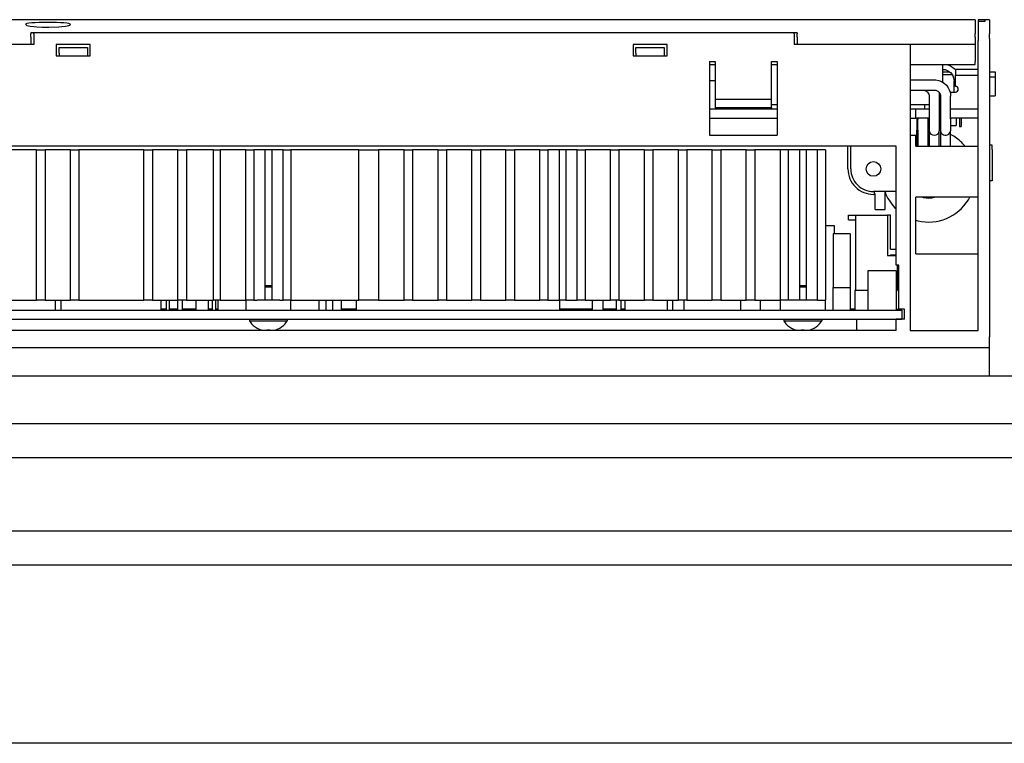
# Model space of a CAD drawing. Units: inches. Extents: x -100 to 755, y -434 to 150.
# Drawn here: x 364 to 398, y -186 to -161 of the extents above; entities that cross this region are included whole.
import ezdxf

# ---------------------------------------------------------------- set-up
doc = ezdxf.new("R2010")
doc.units = ezdxf.units.IN
doc.layers.add('1', color=7, linetype='Continuous')

# ---------------------------------------------------------------- blocks, each defined once
blk = doc.blocks.new('1__7', base_point=(56.977, -290.124))
at = {"color": 7, "linetype": 'Continuous'}
for p, q in [((397.406, -160.682), (360.006, -160.682)), ((363.864, -160.822), (363.82, -160.837)), ((363.82, -160.837), (363.862, -160.885)), ((363.862, -160.885), (363.981, -160.909)), ((363.937, -160.808), (363.864, -160.822)), ((364.037, -160.797), (363.937, -160.808)), ((364.158, -160.789), (364.037, -160.797)), ((364.298, -160.782), (364.158, -160.789)), ((364.449, -160.779), (364.298, -160.782)), ((364.606, -160.777), (364.449, -160.779)), ((364.763, -160.779), (364.606, -160.777)), ((364.915, -160.782), (364.763, -160.779)), ((365.054, -160.789), (364.915, -160.782)), ((365.176, -160.797), (365.054, -160.789)), ((365.275, -160.808), (365.176, -160.797)), ((365.348, -160.822), (365.275, -160.808)), ((365.393, -160.837), (365.348, -160.822)), ((365.35, -160.885), (365.389, -160.87)), ((365.389, -160.87), (365.406, -160.853)), ((365.406, -160.853), (365.393, -160.837)), ((397.406, -160.682), (397.406, -161.15)), ((397.906, -160.685), (397.506, -160.685)), ((397.506, -160.685), (397.506, -160.693)), ((397.746, -160.693), (397.506, -160.693)), ((397.506, -160.693), (397.506, -160.748)), ((397.746, -160.748), (397.506, -160.748)), ((397.506, -160.748), (397.506, -161.16)), ((397.746, -160.693), (397.746, -160.748)), ((397.906, -160.685), (397.906, -161.16)), ((363.981, -160.909), (364.107, -160.925)), ((364.106, -161.151), (364.006, -161.151)), ((364.006, -161.151), (364.006, -161.178)), ((364.006, -161.298), (364.006, -161.178)), ((391.006, -161.145), (364.106, -161.145)), ((364.106, -161.16), (364.106, -161.145)), ((391.006, -161.151), (364.106, -161.151)), ((364.106, -161.188), (364.106, -161.16)), ((364.106, -161.188), (364.106, -161.353)), ((364.107, -160.925), (364.219, -160.935)), ((364.219, -160.935), (364.406, -160.945)), ((364.406, -160.945), (364.606, -160.948)), ((364.606, -160.948), (364.646, -160.947)), ((364.646, -160.947), (364.993, -160.935)), ((364.993, -160.935), (365.104, -160.925)), ((365.104, -160.925), (365.231, -160.909)), ((365.231, -160.909), (365.35, -160.885)), ((391.006, -161.16), (391.006, -161.145)), ((391.106, -161.151), (391.006, -161.151)), ((391.006, -161.188), (391.006, -161.16)), ((391.006, -161.188), (391.006, -161.353)), ((391.106, -161.151), (391.106, -161.178)), ((391.106, -161.298), (391.106, -161.178)), ((397.406, -161.15), (397.406, -161.178)), ((397.406, -161.298), (397.406, -161.178)), ((397.506, -161.16), (397.506, -161.188)), ((397.506, -161.188), (397.506, -161.353)), ((397.906, -161.16), (397.906, -161.188)), ((397.906, -161.353), (397.906, -161.188)), ((364.106, -161.562), (359.806, -161.562)), ((364.006, -161.298), (364.006, -161.369)), ((364.006, -161.369), (364.006, -161.562)), ((364.106, -161.353), (364.106, -161.423)), ((364.106, -161.423), (364.106, -161.562)), ((364.906, -161.562), (364.906, -161.962)), ((366.106, -161.562), (364.906, -161.562)), ((366.106, -161.962), (366.106, -161.562)), ((385.306, -161.562), (385.306, -161.962)), ((386.506, -161.562), (385.306, -161.562)), ((386.506, -161.962), (386.506, -161.562)), ((391.006, -161.353), (391.006, -161.423)), ((391.006, -161.423), (391.006, -161.562)), ((395.106, -161.562), (391.006, -161.562)), ((391.106, -161.298), (391.106, -161.369)), ((391.106, -161.369), (391.106, -161.562)), ((397.406, -161.562), (395.106, -161.562)), ((395.106, -161.562), (395.106, -171.682)), ((397.406, -161.298), (397.406, -161.369)), ((397.406, -161.369), (397.406, -161.562)), ((397.406, -161.562), (397.406, -162.162)), ((397.506, -161.353), (397.506, -161.423)), ((397.506, -171.682), (397.506, -161.423)), ((397.906, -161.353), (397.906, -161.423)), ((397.906, -161.423), (397.906, -171.899)), ((365.006, -161.662), (366.006, -161.662)), ((365.006, -161.862), (365.006, -161.662)), ((365.006, -161.862), (365.006, -161.962)), ((366.006, -161.662), (366.006, -161.862)), ((366.006, -161.862), (366.006, -161.962)), ((385.406, -161.662), (386.406, -161.662)), ((385.406, -161.862), (385.406, -161.662)), ((385.406, -161.862), (385.406, -161.962)), ((386.406, -161.662), (386.406, -161.862)), ((386.406, -161.862), (386.406, -161.962)), ((364.906, -161.962), (366.106, -161.962)), ((385.306, -161.962), (386.506, -161.962)), ((388.006, -162.162), (388.206, -162.162)), ((388.006, -162.162), (388.006, -164.762)), ((388.006, -162.262), (388.206, -162.262)), ((388.206, -162.162), (388.206, -163.502)), ((390.206, -162.162), (390.406, -162.162)), ((390.206, -163.502), (390.206, -162.162)), ((390.206, -162.262), (390.406, -162.262)), ((390.406, -162.162), (390.406, -164.762)), ((395.106, -162.262), (397.406, -162.262)), ((396.256, -162.463), (396.256, -162.262)), ((396.399, -162.262), (396.532, -162.309)), ((396.399, -162.262), (396.532, -162.309)), ((397.406, -162.262), (397.406, -162.162)), ((396.256, -162.442), (396.337, -162.45)), ((396.256, -162.701), (396.256, -162.463)), ((396.256, -162.526), (396.496, -162.526)), ((396.337, -162.45), (396.44, -162.487)), ((396.337, -162.45), (396.44, -162.487)), ((396.44, -162.487), (396.529, -162.55)), ((396.529, -162.55), (396.598, -162.634)), ((396.532, -162.309), (396.666, -162.403)), ((396.666, -162.403), (396.706, -162.453)), ((397.506, -162.442), (396.706, -162.442)), ((396.706, -162.442), (396.706, -162.642)), ((397.906, -162.526), (398.106, -162.526)), ((398.106, -162.526), (398.106, -162.657)), ((388.206, -162.842), (388.006, -162.842)), ((395.106, -162.812), (395.956, -162.812)), ((395.956, -162.812), (396.01, -162.814)), ((396.01, -162.814), (396.115, -162.834)), ((396.115, -162.834), (396.215, -162.873)), ((396.215, -162.873), (396.306, -162.929)), ((396.256, -162.626), (396.591, -162.626)), ((396.256, -162.898), (396.256, -162.701)), ((396.306, -162.929), (396.385, -163.001)), ((396.598, -162.634), (396.641, -162.734)), ((396.598, -162.634), (396.641, -162.734)), ((396.641, -162.734), (396.656, -162.842)), ((396.656, -163.242), (396.656, -162.842)), ((396.706, -163.042), (396.706, -162.642)), ((396.706, -162.642), (397.506, -162.642)), ((398.106, -162.712), (397.906, -162.712)), ((398.106, -162.657), (398.106, -162.712)), ((398.106, -162.712), (398.106, -163.372)), ((395.106, -163.172), (395.956, -163.172)), ((395.556, -163.172), (395.586, -163.174)), ((395.586, -163.174), (395.624, -163.183)), ((395.624, -163.183), (395.66, -163.198)), ((395.66, -163.198), (395.693, -163.22)), ((395.693, -163.22), (395.722, -163.247)), ((395.722, -163.247), (395.745, -163.279)), ((395.745, -163.279), (395.762, -163.315)), ((395.762, -163.315), (395.773, -163.353)), ((395.956, -163.172), (395.976, -163.173)), ((395.976, -163.173), (396.016, -163.18)), ((396.016, -163.18), (396.054, -163.195)), ((396.054, -163.195), (396.089, -163.216)), ((396.089, -163.216), (396.119, -163.244)), ((396.113, -163.239), (396.127, -163.288)), ((396.119, -163.244), (396.143, -163.276)), ((396.127, -163.288), (396.136, -163.392)), ((396.143, -163.276), (396.161, -163.312)), ((396.161, -163.312), (396.172, -163.352)), ((396.385, -163.001), (396.449, -163.087)), ((396.449, -163.087), (396.497, -163.182)), ((396.497, -163.182), (396.526, -163.285)), ((396.514, -163.242), (396.706, -163.242)), ((396.526, -163.285), (396.536, -163.392)), ((388.206, -163.502), (388.206, -163.802)), ((390.206, -163.502), (388.206, -163.502)), ((390.206, -163.802), (390.206, -163.502)), ((395.773, -163.353), (395.776, -163.392)), ((395.776, -163.392), (395.776, -164.192)), ((396.136, -163.392), (396.136, -164.192)), ((396.172, -163.352), (396.176, -163.392)), ((396.176, -163.392), (396.176, -164.192)), ((396.536, -164.192), (396.536, -163.392)), ((397.906, -163.372), (398.106, -163.372)), ((390.406, -163.842), (388.006, -163.842)), ((390.206, -163.802), (388.206, -163.802)), ((389.506, -163.802), (389.506, -163.842)), ((389.706, -163.802), (389.706, -163.842)), ((389.776, -163.802), (389.776, -163.842)), ((389.956, -163.802), (389.956, -163.842)), ((390.116, -163.802), (390.116, -163.842)), ((390.196, -163.802), (390.196, -163.842)), ((390.406, -163.692), (390.206, -163.692)), ((395.776, -163.692), (395.106, -163.692)), ((395.306, -163.842), (395.106, -163.842)), ((395.306, -164.162), (395.306, -163.842)), ((395.776, -163.842), (395.306, -163.842)), ((395.616, -163.692), (395.616, -163.842)), ((396.176, -163.842), (396.136, -163.842)), ((397.506, -163.842), (396.536, -163.842)), ((388.006, -164.162), (390.406, -164.162)), ((395.106, -164.162), (395.306, -164.162)), ((395.776, -164.162), (395.306, -164.162)), ((395.333, -164.162), (395.335, -164.17)), ((395.335, -164.17), (395.335, -164.194)), ((395.335, -164.194), (395.335, -164.557)), ((395.337, -164.162), (395.344, -164.181)), ((395.344, -164.181), (395.369, -164.243)), ((395.369, -164.243), (395.377, -164.264)), ((395.377, -164.17), (395.379, -164.162)), ((395.377, -164.186), (395.377, -164.214)), ((395.377, -164.553), (395.377, -164.186)), ((395.733, -164.162), (395.735, -164.17)), ((395.735, -164.17), (395.735, -164.194)), ((395.735, -164.194), (395.735, -164.557)), ((395.737, -164.162), (395.744, -164.181)), ((395.744, -164.181), (395.769, -164.243)), ((395.769, -164.243), (395.778, -164.265)), ((395.776, -164.192), (395.778, -164.221)), ((395.778, -164.221), (395.778, -164.586)), ((396.136, -164.192), (396.134, -164.217)), ((396.134, -164.217), (396.134, -164.586)), ((396.176, -164.162), (396.136, -164.162)), ((396.176, -164.192), (396.177, -164.211)), ((396.177, -164.211), (396.177, -164.585)), ((396.536, -164.192), (396.535, -164.209)), ((396.535, -164.209), (396.535, -164.565)), ((397.506, -164.162), (396.536, -164.162)), ((396.726, -164.162), (396.726, -164.422)), ((396.846, -164.162), (396.846, -164.462)), ((396.906, -164.162), (396.906, -164.462)), ((395.335, -164.557), (395.336, -164.592)), ((395.376, -164.588), (395.336, -164.598)), ((395.336, -165.162), (395.336, -164.592)), ((395.376, -164.592), (395.377, -164.553)), ((395.376, -164.592), (395.376, -165.162)), ((395.744, -164.542), (395.735, -164.543)), ((395.735, -164.557), (395.736, -164.592)), ((395.736, -165.162), (395.736, -164.592)), ((395.778, -164.543), (395.744, -164.542)), ((395.778, -164.586), (395.778, -164.566)), ((395.778, -164.618), (395.778, -164.628)), ((395.778, -164.628), (395.778, -164.958)), ((396.134, -164.586), (396.134, -164.618)), ((396.176, -164.598), (396.134, -164.588)), ((396.134, -164.64), (396.134, -164.618)), ((396.134, -164.954), (396.134, -164.64)), ((396.177, -164.585), (396.177, -164.57)), ((396.177, -164.614), (396.177, -164.623)), ((396.177, -164.623), (396.177, -164.957)), ((396.535, -164.422), (396.545, -164.422)), ((396.535, -164.565), (396.535, -164.614)), ((396.535, -164.634), (396.535, -164.614)), ((396.535, -164.953), (396.535, -164.634)), ((396.545, -164.422), (396.726, -164.422)), ((396.846, -164.462), (396.906, -164.462)), ((388.006, -164.762), (390.406, -164.762)), ((395.106, -164.762), (395.306, -164.762)), ((395.306, -165.162), (395.306, -164.762)), ((395.778, -164.958), (395.776, -164.992)), ((395.776, -164.992), (395.776, -165.162)), ((396.136, -164.992), (396.134, -164.954)), ((396.136, -165.162), (396.136, -164.992)), ((396.177, -164.957), (396.176, -164.992)), ((396.176, -164.992), (396.176, -165.162)), ((396.65, -164.805), (396.535, -164.738)), ((396.536, -164.992), (396.535, -164.953)), ((396.536, -165.162), (396.536, -164.992)), ((394.606, -165.162), (355.706, -165.162)), ((364.206, -165.282), (363.306, -165.282)), ((364.206, -170.602), (364.206, -165.282)), ((364.206, -165.282), (364.506, -165.282)), ((364.506, -165.282), (364.506, -170.602)), ((365.406, -165.282), (364.506, -165.282)), ((365.406, -170.602), (365.406, -165.282)), ((365.406, -165.282), (365.706, -165.282)), ((365.706, -165.282), (365.706, -170.602)), ((368.006, -165.282), (365.706, -165.282)), ((368.006, -170.602), (368.006, -165.282)), ((368.006, -165.282), (368.306, -165.282)), ((368.306, -165.282), (368.306, -170.602)), ((369.206, -165.282), (368.306, -165.282)), ((369.206, -170.602), (369.206, -165.282)), ((369.206, -165.282), (369.506, -165.282)), ((369.506, -165.282), (369.506, -170.602)), ((370.466, -165.282), (369.506, -165.282)), ((370.466, -170.602), (370.466, -165.282)), ((370.466, -165.282), (370.706, -165.282)), ((370.706, -165.282), (370.706, -170.602)), ((371.606, -165.282), (370.706, -165.282)), ((371.606, -170.602), (371.606, -165.282)), ((371.606, -165.282), (371.886, -165.282)), ((371.886, -165.282), (371.886, -170.602)), ((372.286, -165.282), (371.886, -165.282)), ((372.286, -165.282), (372.286, -170.602)), ((372.332, -165.282), (372.286, -165.282)), ((372.48, -165.282), (372.332, -165.282)), ((372.526, -165.282), (372.48, -165.282)), ((372.926, -165.282), (372.526, -165.282)), ((372.526, -165.282), (372.526, -170.602)), ((372.926, -170.602), (372.926, -165.282)), ((372.926, -165.282), (373.206, -165.282)), ((373.206, -165.282), (373.206, -170.602)), ((375.606, -165.282), (373.206, -165.282)), ((375.606, -170.602), (375.606, -165.282)), ((375.606, -165.282), (376.306, -165.282)), ((376.306, -165.282), (376.306, -170.602)), ((377.206, -165.282), (376.306, -165.282)), ((377.206, -170.602), (377.206, -165.282)), ((377.206, -165.282), (377.506, -165.282)), ((377.506, -165.282), (377.506, -170.602)), ((378.406, -165.282), (377.506, -165.282)), ((378.406, -170.602), (378.406, -165.282)), ((378.406, -165.282), (378.706, -165.282)), ((378.706, -165.282), (378.706, -170.602)), ((379.606, -165.282), (378.706, -165.282)), ((379.606, -170.602), (379.606, -165.282)), ((379.606, -165.282), (379.906, -165.282)), ((379.906, -165.282), (379.906, -170.602)), ((380.806, -165.282), (379.906, -165.282)), ((380.806, -170.602), (380.806, -165.282)), ((380.806, -165.282), (381.106, -165.282)), ((381.106, -165.282), (381.106, -170.602)), ((382.006, -165.282), (381.106, -165.282)), ((382.006, -170.602), (382.006, -165.282)), ((382.006, -165.282), (382.286, -165.282)), ((382.286, -165.282), (382.286, -170.602)), ((382.686, -165.282), (382.286, -165.282)), ((382.686, -165.282), (382.686, -170.602)), ((382.732, -165.282), (382.686, -165.282)), ((382.88, -165.282), (382.732, -165.282)), ((382.926, -165.282), (382.88, -165.282)), ((382.926, -165.282), (382.926, -170.602)), ((383.326, -165.282), (382.926, -165.282)), ((383.326, -170.602), (383.326, -165.282)), ((383.326, -165.282), (383.606, -165.282)), ((384.506, -165.282), (383.606, -165.282)), ((383.606, -165.282), (383.606, -170.602)), ((384.506, -170.602), (384.506, -165.282)), ((384.506, -165.282), (384.806, -165.282)), ((384.806, -165.282), (384.806, -170.602)), ((385.706, -165.282), (384.806, -165.282)), ((385.706, -170.602), (385.706, -165.282)), ((385.706, -165.282), (386.006, -165.282)), ((386.006, -165.282), (386.006, -170.602)), ((386.906, -165.282), (386.006, -165.282)), ((386.906, -170.602), (386.906, -165.282)), ((386.906, -165.282), (387.206, -165.282)), ((387.206, -165.282), (387.206, -170.602)), ((388.106, -165.282), (387.206, -165.282)), ((388.106, -170.602), (388.106, -165.282)), ((388.106, -165.282), (388.406, -165.282)), ((388.406, -165.282), (388.406, -170.602)), ((389.306, -165.282), (388.406, -165.282)), ((389.306, -170.602), (389.306, -165.282)), ((389.306, -165.282), (389.606, -165.282)), ((389.606, -165.282), (389.606, -170.602)), ((390.506, -165.282), (389.606, -165.282)), ((390.506, -165.282), (390.506, -170.602)), ((390.786, -165.282), (390.506, -165.282)), ((390.786, -165.282), (390.786, -170.602)), ((391.186, -165.282), (390.786, -165.282)), ((391.186, -165.282), (391.186, -170.602)), ((391.232, -165.282), (391.186, -165.282)), ((391.38, -165.282), (391.232, -165.282)), ((391.426, -165.282), (391.38, -165.282)), ((391.426, -165.282), (391.426, -170.602)), ((391.826, -165.282), (391.426, -165.282)), ((391.826, -170.602), (391.826, -165.282)), ((392.106, -165.282), (391.826, -165.282)), ((392.106, -165.282), (392.106, -170.602)), ((392.906, -165.962), (392.906, -165.162)), ((393.006, -165.962), (393.006, -165.162)), ((394.606, -169.362), (394.606, -165.162)), ((395.306, -165.162), (397.506, -165.162)), ((397.043, -165.162), (397.01, -165.119)), ((398.006, -165.122), (397.906, -165.122)), ((398.006, -165.28), (398.006, -165.122)), ((398.006, -165.28), (398.006, -166.224)), ((398.006, -166.382), (397.906, -166.382)), ((398.006, -166.224), (398.006, -166.382)), ((394.606, -166.762), (393.806, -166.762)), ((393.829, -166.775), (393.818, -166.762)), ((393.829, -166.775), (393.818, -166.762)), ((393.849, -166.813), (393.829, -166.775)), ((393.849, -166.813), (393.829, -166.775)), ((394.215, -166.784), (394.208, -166.762)), ((394.209, -166.762), (394.218, -166.788)), ((394.226, -166.898), (394.215, -166.784)), ((393.862, -166.862), (393.806, -166.862)), ((393.862, -166.855), (393.849, -166.813)), ((393.862, -166.855), (393.849, -166.813)), ((393.866, -166.898), (393.862, -166.855)), ((393.866, -166.898), (393.862, -166.855)), ((393.866, -167.402), (393.866, -166.898)), ((394.25, -166.862), (394.223, -166.862)), ((394.226, -167.402), (394.226, -166.898)), ((397.506, -166.962), (395.306, -166.962)), ((395.306, -168.962), (395.306, -166.962)), ((395.543, -166.962), (395.564, -166.969)), ((397.164, -167.052), (397.213, -166.962)), ((393.866, -167.402), (394.226, -167.402)), ((394.556, -167.324), (394.606, -167.373)), ((392.926, -167.602), (393.166, -167.602)), ((392.926, -167.762), (392.926, -167.602)), ((392.926, -167.762), (393.166, -167.762)), ((393.166, -167.602), (394.306, -167.602)), ((393.166, -167.602), (393.166, -170.262)), ((394.406, -167.602), (394.306, -167.602)), ((394.306, -167.602), (394.306, -169.022)), ((394.406, -168.802), (394.406, -167.602)), ((395.306, -167.777), (395.373, -167.797)), ((392.106, -167.962), (392.179, -167.962)), ((392.179, -167.962), (392.412, -167.962)), ((392.412, -167.962), (392.412, -168.262)), ((392.378, -168.262), (392.378, -169.062)), ((392.978, -168.262), (392.378, -168.262)), ((392.978, -168.262), (392.978, -169.062)), ((394.406, -168.802), (394.606, -168.802)), ((392.378, -169.062), (392.378, -170.162)), ((392.978, -169.062), (392.978, -170.162)), ((394.306, -169.022), (394.606, -169.022)), ((394.406, -169.022), (394.406, -169.002)), ((394.406, -169.002), (394.606, -169.002)), ((395.306, -168.962), (397.506, -168.962)), ((393.606, -169.562), (393.606, -170.962)), ((394.606, -169.562), (393.606, -169.562)), ((394.706, -169.362), (394.606, -169.362)), ((394.606, -169.562), (394.606, -170.962)), ((394.646, -169.362), (394.646, -170.262)), ((394.666, -169.482), (394.646, -169.482)), ((394.666, -169.362), (394.666, -169.482)), ((394.666, -169.782), (394.666, -169.482)), ((394.706, -170.922), (394.706, -169.362)), ((394.666, -169.782), (394.646, -169.722)), ((394.706, -169.782), (394.666, -169.782)), ((372.286, -170.082), (372.294, -170.082)), ((372.286, -170.137), (372.295, -170.137)), ((372.294, -170.082), (372.518, -170.082)), ((372.295, -170.137), (372.517, -170.137)), ((372.517, -170.137), (372.526, -170.137)), ((372.518, -170.082), (372.526, -170.082)), ((391.186, -170.082), (391.194, -170.082)), ((391.186, -170.137), (391.195, -170.137)), ((391.194, -170.082), (391.418, -170.082)), ((391.195, -170.137), (391.417, -170.137)), ((391.417, -170.137), (391.426, -170.137)), ((391.418, -170.082), (391.426, -170.082)), ((392.378, -170.162), (392.578, -170.162)), ((392.378, -170.962), (392.378, -170.162)), ((392.578, -170.162), (392.778, -170.162)), ((392.778, -170.162), (392.978, -170.162)), ((392.978, -170.162), (392.978, -170.962)), ((393.606, -170.262), (393.146, -170.262)), ((393.146, -170.262), (393.146, -170.962)), ((394.606, -170.262), (394.646, -170.262)), ((363.306, -170.602), (364.206, -170.602)), ((364.506, -170.602), (364.206, -170.602)), ((364.506, -170.602), (365.406, -170.602)), ((364.87, -170.602), (364.87, -170.962)), ((365.07, -170.602), (365.07, -170.962)), ((365.706, -170.602), (365.406, -170.602)), ((365.706, -170.602), (368.006, -170.602)), ((368.306, -170.602), (368.006, -170.602)), ((368.306, -170.602), (369.206, -170.602)), ((368.606, -170.602), (368.606, -170.962)), ((368.797, -170.602), (368.797, -170.962)), ((368.897, -170.602), (368.897, -170.962)), ((369.197, -170.602), (369.197, -170.962)), ((369.506, -170.602), (369.206, -170.602)), ((369.357, -170.602), (369.357, -170.962)), ((369.506, -170.602), (370.466, -170.602)), ((369.837, -170.602), (369.837, -170.962)), ((370.277, -170.602), (370.277, -170.962)), ((370.417, -170.602), (370.417, -170.962)), ((370.706, -170.602), (370.466, -170.602)), ((370.537, -170.602), (370.537, -170.962)), ((370.617, -170.602), (370.617, -170.962)), ((370.706, -170.602), (371.606, -170.602)), ((371.886, -170.602), (371.606, -170.602)), ((371.606, -170.602), (371.606, -170.962)), ((371.886, -170.602), (372.006, -170.602)), ((372.806, -170.602), (372.006, -170.602)), ((372.806, -170.602), (372.926, -170.602)), ((373.206, -170.602), (372.926, -170.602)), ((373.206, -170.602), (375.606, -170.602)), ((373.206, -170.962), (373.206, -170.602)), ((374.192, -170.602), (374.192, -170.962)), ((374.437, -170.602), (374.437, -170.962)), ((374.677, -170.602), (374.677, -170.962)), ((374.979, -170.602), (374.979, -170.962)), ((375.506, -170.602), (375.506, -170.962)), ((376.306, -170.602), (375.606, -170.602)), ((376.306, -170.602), (377.206, -170.602)), ((377.506, -170.602), (377.206, -170.602)), ((377.506, -170.602), (378.406, -170.602)), ((378.706, -170.602), (378.406, -170.602)), ((378.706, -170.602), (379.606, -170.602)), ((379.906, -170.602), (379.606, -170.602)), ((379.906, -170.602), (380.806, -170.602)), ((381.106, -170.602), (380.806, -170.602)), ((381.106, -170.602), (382.006, -170.602)), ((382.286, -170.602), (382.006, -170.602)), ((382.286, -170.602), (382.686, -170.602)), ((382.732, -170.602), (382.686, -170.602)), ((382.706, -170.602), (382.706, -170.962)), ((382.88, -170.602), (382.732, -170.602)), ((382.926, -170.602), (382.88, -170.602)), ((382.926, -170.602), (383.326, -170.602)), ((383.606, -170.602), (383.326, -170.602)), ((383.606, -170.602), (384.506, -170.602)), ((383.857, -170.602), (383.857, -170.962)), ((384.237, -170.602), (384.237, -170.962)), ((384.806, -170.602), (384.506, -170.602)), ((384.712, -170.602), (384.712, -170.962)), ((384.806, -170.602), (385.706, -170.602)), ((384.872, -170.602), (384.872, -170.962)), ((385.014, -170.602), (385.014, -170.962)), ((386.006, -170.602), (385.706, -170.602)), ((386.006, -170.602), (386.906, -170.602)), ((386.514, -170.602), (386.514, -170.962)), ((386.706, -170.962), (386.706, -170.602)), ((387.206, -170.602), (386.906, -170.602)), ((387.106, -170.962), (387.106, -170.602)), ((387.206, -170.602), (388.106, -170.602)), ((388.406, -170.602), (388.106, -170.602)), ((388.406, -170.602), (389.306, -170.602)), ((389.106, -170.602), (389.106, -170.962)), ((389.606, -170.602), (389.306, -170.602)), ((389.606, -170.602), (390.506, -170.602)), ((389.806, -170.962), (389.806, -170.602)), ((390.786, -170.602), (390.506, -170.602)), ((390.506, -170.602), (390.506, -170.962)), ((390.906, -170.602), (390.786, -170.602)), ((391.706, -170.602), (390.906, -170.602)), ((391.826, -170.602), (391.706, -170.602)), ((391.826, -170.602), (392.106, -170.602)), ((392.106, -170.962), (392.106, -170.602)), ((350.406, -170.962), (394.806, -170.962)), ((368.797, -170.92), (368.606, -170.92)), ((368.797, -170.92), (368.606, -170.92)), ((369.197, -170.92), (368.897, -170.92)), ((369.197, -170.92), (368.897, -170.92)), ((369.837, -170.92), (369.357, -170.92)), ((369.837, -170.92), (369.357, -170.92)), ((370.417, -170.92), (370.277, -170.92)), ((370.417, -170.92), (370.277, -170.92)), ((370.617, -170.92), (370.537, -170.92)), ((370.617, -170.92), (370.537, -170.92)), ((375.506, -170.92), (374.979, -170.92)), ((375.506, -170.92), (374.979, -170.92)), ((383.857, -170.92), (382.706, -170.92)), ((383.857, -170.92), (382.706, -170.92)), ((384.712, -170.92), (384.237, -170.92)), ((384.712, -170.92), (384.237, -170.92)), ((385.014, -170.92), (384.872, -170.92)), ((385.014, -170.92), (384.872, -170.92)), ((393.146, -170.92), (392.978, -170.92)), ((393.146, -170.92), (392.978, -170.92)), ((394.606, -170.922), (394.706, -170.922)), ((394.906, -170.922), (394.706, -170.922)), ((394.806, -170.962), (394.806, -171.282)), ((394.906, -171.282), (394.906, -170.922)), ((350.606, -171.282), (394.606, -171.282)), ((371.736, -171.282), (371.736, -171.339)), ((373.076, -171.282), (373.076, -171.339)), ((390.636, -171.282), (390.636, -171.339)), ((391.976, -171.282), (391.976, -171.339)), ((393.206, -171.282), (393.206, -171.682)), ((394.606, -171.282), (394.806, -171.282)), ((394.806, -171.282), (394.606, -171.282)), ((394.606, -171.682), (394.606, -171.282)), ((394.906, -171.282), (394.806, -171.282)), ((371.736, -171.339), (373.076, -171.339)), ((371.736, -171.339), (371.759, -171.372)), ((371.759, -171.372), (371.812, -171.437)), ((371.812, -171.437), (371.871, -171.496)), ((371.871, -171.496), (371.936, -171.549)), ((371.936, -171.549), (372.006, -171.595)), ((372.006, -171.595), (372.081, -171.633)), ((372.081, -171.633), (372.159, -171.663)), ((372.159, -171.663), (372.169, -171.664)), ((372.238, -171.682), (372.169, -171.664)), ((372.355, -171.682), (372.355, -171.664)), ((372.457, -171.682), (372.457, -171.664)), ((372.644, -171.666), (372.574, -171.682)), ((372.644, -171.666), (372.653, -171.663)), ((372.653, -171.663), (372.732, -171.633)), ((372.732, -171.633), (372.806, -171.595)), ((372.806, -171.595), (372.876, -171.549)), ((372.876, -171.549), (372.941, -171.496)), ((372.941, -171.496), (373.001, -171.437)), ((373.001, -171.437), (373.053, -171.372)), ((373.053, -171.372), (373.076, -171.339)), ((390.636, -171.339), (391.976, -171.339)), ((390.636, -171.339), (390.659, -171.372)), ((390.659, -171.372), (390.712, -171.437)), ((390.712, -171.437), (390.771, -171.496)), ((390.771, -171.496), (390.836, -171.549)), ((390.836, -171.549), (390.906, -171.595)), ((390.906, -171.595), (390.981, -171.633)), ((390.981, -171.633), (391.059, -171.663)), ((391.059, -171.663), (391.069, -171.664)), ((391.138, -171.682), (391.069, -171.664)), ((391.255, -171.682), (391.255, -171.664)), ((391.357, -171.682), (391.357, -171.664)), ((391.544, -171.666), (391.474, -171.682)), ((391.544, -171.666), (391.553, -171.663)), ((391.553, -171.663), (391.631, -171.633)), ((391.631, -171.633), (391.706, -171.595)), ((391.706, -171.595), (391.776, -171.549)), ((391.776, -171.549), (391.841, -171.496)), ((391.841, -171.496), (391.901, -171.437)), ((391.901, -171.437), (391.953, -171.372)), ((391.953, -171.372), (391.976, -171.339)), ((394.606, -171.682), (350.606, -171.682)), ((395.106, -171.682), (397.506, -171.682)), ((397.906, -172.041), (397.906, -171.899)), ((282.506, -172.282), (397.906, -172.282)), ((350.106, -172.282), (397.906, -172.282)), ((397.906, -172.282), (397.906, -172.041)), ((397.906, -173.282), (397.906, -172.282)), ((282.506, -173.282), (397.906, -173.282))]:
    blk.add_line(p, q, dxfattribs=at)
blk.add_circle((393.806, -165.962), 0.26, dxfattribs=at)
for centre, radius, start, end in [((396.706, -163.142), 0.1, -89.9985, 89.9985), ((395.556, -164.192), 0.18, 173.0771, -173.0771), ((395.956, -164.592), 0.18, 171.818, -171.818), ((395.956, -164.592), 0.18, -171.8181, -8.1819), ((396.356, -164.592), 0.18, 173.077, -6.923), ((395.756, -166.192), 1.65, 40.5661, 57.1815), ((393.806, -165.962), 0.9, 179.9999, -89.9999), ((393.806, -165.962), 0.8, 179.9999, -89.9999), ((395.756, -166.192), 1.65, -158.8188, -136.6649), ((395.756, -166.192), 1.65, -103.4341, -31.4341), ((395.756, -166.192), 0.8, -103.8862, -74.4986)]:
    blk.add_arc(centre, radius, start, end, dxfattribs=at)
for points, knots in [([(372.457, -171.664), (372.44, -171.665), (372.406, -171.666), (372.372, -171.665), (372.355, -171.664)], [0, 0, 0, 0, 0.0510186, 0.1020372, 0.1020372, 0.1020372, 0.1020372]), ([(391.357, -171.664), (391.34, -171.665), (391.306, -171.666), (391.272, -171.665), (391.255, -171.664)], [0, 0, 0, 0, 0.0510155, 0.1020311, 0.1020311, 0.1020311, 0.1020311])]:
    blk.add_open_spline(points, degree=3, knots=knots, dxfattribs=at)
blk = doc.blocks.new('tuer', base_point=(1382.72, -802.41))
at = {"layer": '1', "color": 3, "linetype": 'Continuous'}
for p, q in [((1451.03, -866.41), (2056.53, -866.41)), ((2052.2, -874.91), (1463.05, -874.91)), ((2063.52, -880.91), (1463.05, -880.91)), ((2063.52, -893.87), (1463.05, -893.87)), ((2063.52, -899.87), (1463.05, -899.87)), ((2060.03, -931.41), (1447.53, -931.41))]:
    blk.add_line(p, q, dxfattribs=at)
at = {"layer": '1', "xscale": 5, "yscale": 5, "zscale": 5}
blk.add_blockref('1__7', (284.89, -1450.62), dxfattribs=at)

msp = doc.modelspace()

# ---------------------------------------------------------------- block references
at = {"layer": '1', "xscale": 0.2, "yscale": 0.2, "zscale": 0.2}
msp.add_blockref('tuer', (276.545, -160.482), dxfattribs=at)

doc.saveas('drawing.dxf')
